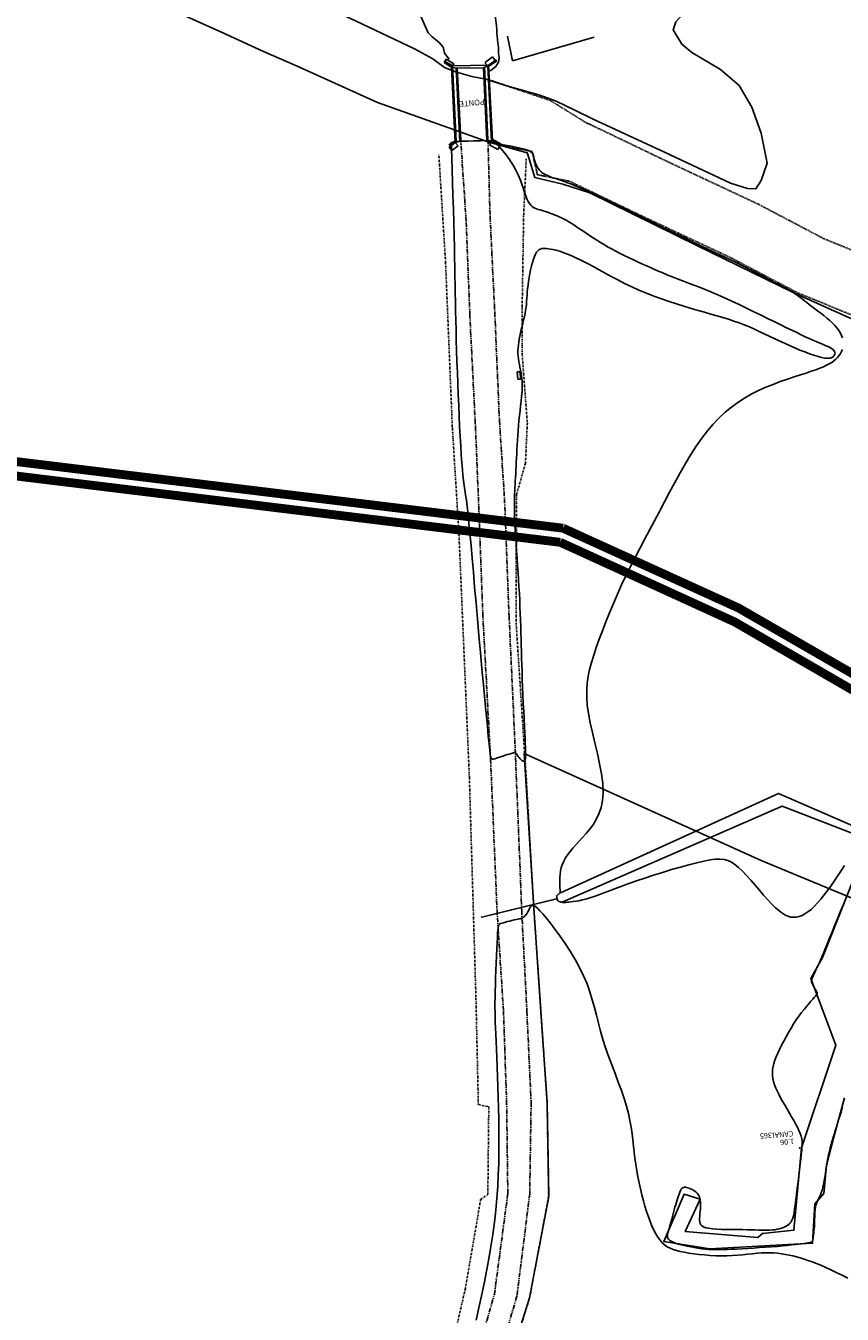
# Model space of a CAD drawing. Extents: x -5046 to 4145, y 952 to 16409.
# Drawn here: x -2492 to -2261, y 14578 to 14942 of the extents above; entities that cross this region are included whole.
import ezdxf

# ---------------------------------------------------------------- set-up
doc = ezdxf.new("R2010")
doc.units = 0
doc.header["$MEASUREMENT"] = 0
for name, pattern in [('DASHDOT', [1, 0.5, -0.25, 0, -0.25]), ('DOT2', [0.125, 0, -0.125]), ('HIDDEN', [0.375, 0.25, -0.125]), ('LIN0', [0]), ('PHANTOM', [2.5, 1.25, -0.25, 0.25, -0.25, 0.25, -0.25])]:
    doc.linetypes.add(name, pattern=pattern)
for name, color, linetype in [('A-CERCA_PROJ', 202, 'TRAÇO_XIS_5000'), ('CURVAS2', 1, 'LIN0'), ('CURVAS_DE_NIVEL', 1, 'LIN0'), ('H-TUBULAÇÃO', 240, 'CONTINUOUS'), ('PONTE', 1, 'CONTINUOUS'), ('T-AUXIL-LINHAS', 7, 'CONTINUOUS'), ('T-CERCA', 200, 'DASHDOT'), ('T-CURVAS', 20, 'CONTINUOUS'), ('T-PAV-ASFALTO', 2, 'PHANTOM'), ('T-PONTOS-CONG', 7, 'CONTINUOUS'), ('T-RIO', 150, 'HIDDEN'), ('T-TUBULACOES', 7, 'DOT2'), ('T-VALA', 7, 'CONTINUOUS')]:
    doc.layers.add(name, color=color, linetype=linetype)
doc.styles.add('ROMANS', font='romans.shx')
doc.linetypes.add('TRAÇO_XIS_5000', pattern='A,1000,-500,["X",STANDARD,S=500,R=0,X=-500,Y=-250]', length=1500)

msp = doc.modelspace()

# ---------------------------------------------------------------- linework, layer by layer
at = {"layer": 'A-CERCA_PROJ', "ltscale": 0.01, "elevation": 17.578}
msp.add_lwpolyline([(-1826.493, 14561.425), (-1831.677, 14578.781), (-1831.266, 14612.367), (-1834.621, 14649.331), (-1851.818, 14636.448), (-1940.085, 14618.007), (-2005.789, 14622.335), (-2026.923, 14616.903), (-2089.304, 14614.915), (-2145.266, 14631.154), (-2158.9, 14637.695), (-2205.393, 14651.772), (-2240.765, 14688.163), (-2284.217, 14706.156), (-2351.154, 14736.406), (-2348.445, 14692.729), (-2346.419, 14663.38), (-2344.688, 14637.751), (-2344.237, 14611.206), (-2349.621, 14582.551), (-2360.521, 14547.811)], dxfattribs=at)
at = {"layer": 'CURVAS2', "linetype": 'LIN0'}
for points, elevation in [([(-2429.077, 14957.45), (-2398.798, 14943.488), (-2382.156, 14935.545), (-2376.96, 14932.792), (-2373.723, 14930.292), (-2370.593, 14929.072), (-2365.963, 14927.775), (-2362.021, 14927.059), (-2356.472, 14925.199), (-2346.989, 14922.622), (-2342.312, 14920.895), (-2336.687, 14918.185), (-2331.659, 14915.733)], 17), ([(-2289.666, 14952.389), (-2298.811, 14950.563), (-2303.554, 14948.407), (-2308.341, 14943.197), (-2309.095, 14940.977), (-2306.574, 14936.908), (-2303.73, 14934.541), (-2295.647, 14929.78), (-2290.445, 14925.236), (-2286.783, 14919.123), (-2284.198, 14911.716), (-2282.475, 14903.276), (-2284.179, 14898.341), (-2285.646, 14896.061), (-2288.038, 14896.081), (-2292.82, 14897.643)], 17), ([(-2234.529, 14848.663), (-2263.455, 14861.474), (-2275.091, 14866.706), (-2302.338, 14879.953), (-2332.604, 14894.928), (-2340.267, 14897.375), (-2348.161, 14899.232), (-2349.791, 14904.515), (-2350.304, 14906.221), (-2361.172, 14909.237), (-2372.706, 14913.336), (-2392.656, 14920.441)], 16)]:
    msp.add_lwpolyline(points, dxfattribs=dict(at, elevation=elevation))
msp.add_polyline3d([(-2292.82, 14897.643, 17), (-2311.512, 14906.379, 17), (-2331.659, 14915.733, 17)], dxfattribs=at)
at = {"layer": 'CURVAS_DE_NIVEL', "linetype": 'LIN0', "flags": 128}
for points, elevation in [([(-2571.013, 14972.439), (-2557.686, 14971.201), (-2542.156, 14969.324), (-2523.784, 14967.22), (-2513.531, 14965.046), (-2495.049, 14960.969), (-2476.671, 14956.661), (-2469.035, 14954.712), (-2458.349, 14950.073), (-2436.544, 14940.227), (-2424.825, 14934.88), (-2415.55, 14930.757), (-2392.656, 14920.441)], 17), ([(-2361.52, 14929.251), (-2360.588, 14929.482), (-2359.143, 14930.565), (-2358.449, 14931.801), (-2358.275, 14933.136), (-2358.404, 14934.313), (-2358.371, 14935.121), (-2358.445, 14936.101), (-2358.577, 14937.162), (-2358.718, 14938.211), (-2358.821, 14939.155), (-2358.857, 14939.967), (-2358.885, 14940.883), (-2358.985, 14942.207), (-2359.236, 14944.24), (-2359.718, 14947.284), (-2360.48, 14951.509), (-2361.456, 14956.55), (-2362.46, 14961.475)], 18), ([(-2383.183, 14956.168), (-2382.495, 14953.162), (-2381.551, 14948.976), (-2380.603, 14945.155), (-2379.058, 14941.796), (-2378.259, 14940.096), (-2377.205, 14939.006), (-2375.192, 14937.394), (-2374.102, 14936.043), (-2373.691, 14934.379), (-2372.343, 14932.659)], 18)]:
    msp.add_lwpolyline(points, dxfattribs=dict(at, elevation=elevation))
at = {"layer": 'H-TUBULAÇÃO', "const_width": 2.5, "elevation": 16}
for points in [[(-1976.953, 14237.804), (-1986.957, 14348.015, 0.270539), (-2340.152, 14800.08), (-3487.125, 14939.813)], [(-1980.937, 14237.442), (-1990.941, 14347.654, 0.2701021), (-2340.956, 14796.094), (-3487.609, 14935.842)]]:
    msp.add_lwpolyline(points, format="xyb", dxfattribs=at)
at = {"layer": 'PONTE', "linetype": 'CONTINUOUS'}
for p, q in [((-2373.186, 14932.712, 16), (-2373.801, 14931.735, 16)), ((-2371.669, 14930.395, 16), (-2373.801, 14931.735, 16)), ((-2371.055, 14931.372, 16), (-2373.186, 14932.712, 16)), ((-2371.669, 14930.395, 16), (-2371.055, 14931.372, 16)), ((-2370.373, 14930.115, 16), (-2371.669, 14930.395, 16)), ((-2371.669, 14930.395, 16), (-2370.631, 14909.156, 16)), ((-2362.679, 14930.229, 16), (-2370.373, 14930.115, 16)), ((-2369.381, 14909.476, 16), (-2370.373, 14930.115, 16)), ((-2361.474, 14930.747, 16), (-2362.679, 14930.229, 16)), ((-2362.679, 14930.229, 16), (-2361.718, 14909.721, 16)), ((-2362.321, 14931.626, 16), (-2361.474, 14930.747, 16)), ((-2362.202, 14931.716, 16), (-2360.096, 14933.299, 16)), ((-2361.474, 14930.747, 16), (-2359.368, 14932.33, 16)), ((-2360.42, 14909.406, 16), (-2361.474, 14930.747, 16)), ((-2359.368, 14932.33, 16), (-2360.096, 14933.299, 16)), ((-2370.631, 14909.156, 16), (-2372.371, 14907.803, 16)), ((-2369.856, 14908.16, 16), (-2371.596, 14906.806, 16)), ((-2370.631, 14909.156, 16), (-2369.381, 14909.476, 16)), ((-2370.631, 14909.156, 16), (-2369.856, 14908.16, 16)), ((-2369.381, 14909.476, 16), (-2361.718, 14909.721, 16)), ((-2361.718, 14909.721, 16), (-2360.42, 14909.406, 16)), ((-2360.42, 14909.406, 16), (-2360.942, 14908.458, 16)), ((-2360.942, 14908.458, 16), (-2358.577, 14907.156, 16)), ((-2360.42, 14909.406, 16), (-2358.055, 14908.105, 16)), ((-2358.055, 14908.105, 16), (-2358.577, 14907.156, 16)), ((-2372.371, 14907.803, 16), (-2371.596, 14906.806, 16))]:
    msp.add_line(p, q, dxfattribs=at)
at = {"layer": 'T-AUXIL-LINHAS'}
for p, q in [((-2371.372, 14930.375, 18.998), (-2373.69, 14931.789, 17.654)), ((-2371.39, 14930.738, 18.897), (-2373.534, 14932.045, 17.654)), ((-2361.221, 14930.969, 18.91), (-2371.39, 14930.738, 18.897)), ((-2371.39, 14930.738, 18.897), (-2370.354, 14909.432, 18.913)), ((-2369.098, 14909.771, 18.788), (-2370.103, 14930.34, 18.781)), ((-2362.353, 14930.546, 18.788), (-2361.396, 14909.996, 18.785)), ((-2359.027, 14932.464, 17.915), (-2361.221, 14930.969, 18.91)), ((-2360.155, 14909.709, 18.928), (-2361.221, 14930.969, 18.91)), ((-2358.858, 14932.216, 17.915), (-2361.204, 14930.618, 18.978)), ((-2370.371, 14909.777, 18.99), (-2372.454, 14908.444, 17.891)), ((-2370.354, 14909.432, 18.913), (-2372.293, 14908.192, 17.891)), ((-2370.354, 14909.432, 18.913), (-2360.155, 14909.709, 18.928)), ((-2360.173, 14910.064, 19.01), (-2357.628, 14908.622, 17.75)), ((-2360.155, 14909.709, 18.928), (-2357.775, 14908.361, 17.75)), ((-2353.177, 14844.247, 18.094), (-2352.343, 14844.308, 18.088)), ((-2353.177, 14844.247, 18.094), (-2352.976, 14842.181, 18.059)), ((-2352.343, 14844.308, 18.088), (-2352.142, 14842.241, 18.053)), ((-2352.976, 14842.181, 18.059), (-2352.142, 14842.241, 18.053))]:
    msp.add_line(p, q, dxfattribs=at)
at = {"layer": 'T-CERCA', "linetype": 'CONTINUOUS'}
for p, q in [((-2355.853, 14939.142, 16), (-2354.428, 14932.157, 16)), ((-2354.428, 14932.157, 16), (-2331.355, 14938.931, 16))]:
    msp.add_line(p, q, dxfattribs=at)
at = {"layer": 'T-CERCA'}
for p, q in [((-2373.373, 14875.108, 17.136), (-2375.275, 14905.66, 18.041)), ((-2350.583, 14904.532, 17.502), (-2351.305, 14888.495, 18.049)), ((-2351.305, 14888.495, 18.049), (-2351.731, 14862.427, 18.075)), ((-2371.47, 14828.673, 17.005), (-2373.373, 14875.108, 17.136)), ((-2351.731, 14862.427, 18.075), (-2351.732, 14849.364, 17.877)), ((-2351.732, 14849.364, 17.877), (-2350.267, 14829.791, 17.936)), ((-2369.644, 14799.388, 17.068), (-2371.47, 14828.673, 17.005)), ((-2350.267, 14829.791, 17.936), (-2350.806, 14818.405, 17.819)), ((-2350.806, 14818.405, 17.819), (-2353.316, 14809.568, 17.808)), ((-2353.316, 14809.568, 17.808), (-2353.467, 14773.709, 18.157)), ((-2369.644, 14799.388, 17.068), (-2366.652, 14729.672, 17.38)), ((-2350.473, 14727.844, 17.829), (-2353.467, 14773.709, 18.157)), ((-2366.652, 14729.672, 17.38), (-2364.791, 14667.131, 17.014)), ((-2348.445, 14692.729, 18.071), (-2350.473, 14727.844, 17.829)), ((-2346.419, 14663.38, 18.356), (-2348.445, 14692.729, 18.071)), ((-2364.791, 14667.131, 17.014), (-2364.111, 14637.146, 17.248)), ((-2344.688, 14637.751, 18.431), (-2346.419, 14663.38, 18.356)), ((-2364.111, 14637.146, 17.248), (-2361.163, 14636.492, 17.084)), ((-2361.163, 14636.492, 17.084), (-2361.433, 14611.723, 17.083)), ((-2344.237, 14611.206, 18.517), (-2344.688, 14637.751, 18.431)), ((-2363.466, 14610.346, 17.263), (-2367.78, 14585.181, 17.1)), ((-2363.466, 14610.346, 17.263), (-2361.433, 14611.723, 17.083)), ((-2349.621, 14582.551, 18.699), (-2344.237, 14611.206, 18.517)), ((-2367.78, 14585.181, 17.1), (-2372.245, 14565.556, 17.289)), ((-2360.521, 14547.811, 18.816), (-2349.621, 14582.551, 18.699))]:
    msp.add_line(p, q, dxfattribs=at)
at = {"layer": 'T-CERCA', "linetype": 'CONTINUOUS', "elevation": 16}
msp.add_lwpolyline([(-2354.428, 14932.157), (-2355.853, 14939.142)], dxfattribs=at)
at = {"layer": 'T-CURVAS'}
msp.add_line((-2275.499, 14866.996, 17), (-2287.443, 14873.333, 16), dxfattribs=at)
for points in [[(-2359.152, 14909.106), (-2358.119, 14907.923), (-2357.172, 14906.79), (-2356.308, 14905.695), (-2355.52, 14904.627), (-2354.805, 14903.573), (-2354.157, 14902.523), (-2353.572, 14901.464), (-2353.044, 14900.385), (-2352.569, 14899.279), (-2352.139, 14898.163), (-2351.746, 14897.058), (-2351.38, 14895.987), (-2351.035, 14894.97), (-2350.701, 14894.03), (-2350.37, 14893.189), (-2350.035, 14892.468), (-2349.687, 14891.881), (-2349.324, 14891.417), (-2348.941, 14891.054), (-2348.536, 14890.773), (-2348.106, 14890.553), (-2347.648, 14890.375), (-2347.16, 14890.218), (-2346.637, 14890.061), (-2346.079, 14889.89), (-2345.493, 14889.701), (-2344.887, 14889.499), (-2344.269, 14889.285), (-2343.648, 14889.062), (-2343.031, 14888.833), (-2342.428, 14888.6), (-2341.847, 14888.365), (-2341.292, 14888.13), (-2340.753, 14887.888), (-2340.219, 14887.63), (-2339.676, 14887.349), (-2339.11, 14887.036), (-2338.508, 14886.683), (-2337.858, 14886.282), (-2337.146, 14885.825), (-2336.363, 14885.306), (-2335.514, 14884.733), (-2334.609, 14884.118), (-2333.655, 14883.472), (-2332.663, 14882.807), (-2331.64, 14882.132), (-2330.597, 14881.46), (-2329.542, 14880.802), (-2328.481, 14880.166), (-2327.411, 14879.55), (-2326.324, 14878.949), (-2325.215, 14878.358), (-2324.077, 14877.772), (-2322.903, 14877.186), (-2321.686, 14876.595), (-2320.42, 14875.993), (-2319.102, 14875.378), (-2317.736, 14874.753), (-2316.333, 14874.122), (-2314.9, 14873.491), (-2313.447, 14872.864), (-2311.982, 14872.247), (-2310.515, 14871.644), (-2309.053, 14871.06), (-2307.602, 14870.497), (-2306.149, 14869.944), (-2304.676, 14869.388), (-2303.168, 14868.814), (-2301.607, 14868.208), (-2299.975, 14867.558), (-2298.257, 14866.848), (-2296.436, 14866.065), (-2294.502, 14865.201), (-2292.48, 14864.27), (-2290.402, 14863.292), (-2288.302, 14862.286), (-2286.211, 14861.271), (-2284.163, 14860.269), (-2282.189, 14859.298), (-2280.323, 14858.377), (-2278.59, 14857.524), (-2276.987, 14856.739), (-2275.507, 14856.017), (-2274.138, 14855.357), (-2272.873, 14854.754), (-2271.702, 14854.206), (-2270.616, 14853.709), (-2269.606, 14853.26), (-2268.664, 14852.855), (-2267.791, 14852.489), (-2266.99, 14852.157), (-2266.264, 14851.853), (-2265.616, 14851.57), (-2265.048, 14851.305), (-2264.563, 14851.05), (-2264.163, 14850.801), (-2263.851, 14850.552), (-2263.62, 14850.304), (-2263.464, 14850.058), (-2263.376, 14849.815), (-2263.35, 14849.575), (-2263.379, 14849.339), (-2263.455, 14849.109), (-2263.573, 14848.885), (-2263.729, 14848.67), (-2263.935, 14848.475), (-2264.208, 14848.31), (-2264.563, 14848.187), (-2265.015, 14848.119), (-2265.582, 14848.116), (-2266.278, 14848.191), (-2267.12, 14848.355), (-2268.117, 14848.617), (-2269.251, 14848.968), (-2270.5, 14849.399), (-2271.839, 14849.898), (-2273.245, 14850.453), (-2274.695, 14851.055), (-2276.164, 14851.691), (-2277.63, 14852.351), (-2279.073, 14853.025), (-2280.495, 14853.706), (-2281.903, 14854.386), (-2283.303, 14855.061), (-2284.701, 14855.722), (-2286.105, 14856.365), (-2287.521, 14856.982), (-2288.955, 14857.568), (-2290.414, 14858.118), (-2291.906, 14858.639), (-2293.439, 14859.139), (-2295.023, 14859.629), (-2296.664, 14860.117), (-2298.371, 14860.612), (-2300.152, 14861.123), (-2302.017, 14861.659), (-2303.968, 14862.228), (-2305.992, 14862.835), (-2308.073, 14863.48), (-2310.193, 14864.167), (-2312.335, 14864.898), (-2314.482, 14865.675), (-2316.615, 14866.501), (-2318.719, 14867.379), (-2320.777, 14868.307), (-2322.776, 14869.269), (-2324.704, 14870.247), (-2326.551, 14871.221), (-2328.305, 14872.172), (-2329.953, 14873.082), (-2331.486, 14873.93), (-2332.891, 14874.699), (-2334.16, 14875.373), (-2335.306, 14875.957), (-2336.343, 14876.461), (-2337.287, 14876.895), (-2338.151, 14877.269), (-2338.953, 14877.592), (-2339.707, 14877.873), (-2340.427, 14878.123), (-2341.128, 14878.35), (-2341.807, 14878.552), (-2342.465, 14878.73), (-2343.096, 14878.881), (-2343.7, 14879.003), (-2344.273, 14879.095), (-2344.812, 14879.156), (-2345.316, 14879.182), (-2345.782, 14879.172), (-2346.213, 14879.112), (-2346.613, 14878.989), (-2346.986, 14878.789), (-2347.334, 14878.497), (-2347.663, 14878.099), (-2347.974, 14877.582), (-2348.273, 14876.93), (-2348.561, 14876.138), (-2348.837, 14875.226), (-2349.097, 14874.22), (-2349.34, 14873.148), (-2349.562, 14872.038), (-2349.759, 14870.916), (-2349.93, 14869.81), (-2350.071, 14868.748), (-2350.182, 14867.75), (-2350.268, 14866.809), (-2350.339, 14865.915), (-2350.403, 14865.053), (-2350.469, 14864.213), (-2350.545, 14863.38), (-2350.641, 14862.543), (-2350.765, 14861.689), (-2350.922, 14860.809), (-2351.107, 14859.907), (-2351.314, 14858.989), (-2351.533, 14858.063), (-2351.757, 14857.134), (-2351.979, 14856.211), (-2352.19, 14855.3), (-2352.383, 14854.408), (-2352.55, 14853.54), (-2352.688, 14852.694), (-2352.796, 14851.869), (-2352.871, 14851.06), (-2352.91, 14850.264), (-2352.912, 14849.48), (-2352.875, 14848.702), (-2352.795, 14847.93), (-2352.674, 14847.157), (-2352.522, 14846.375), (-2352.353, 14845.575), (-2352.179, 14844.744), (-2352.015, 14843.874), (-2351.874, 14842.954), (-2351.769, 14841.973), (-2351.714, 14840.921), (-2351.718, 14839.791), (-2351.774, 14838.591), (-2351.872, 14837.33), (-2352.002, 14836.02), (-2352.153, 14834.67), (-2352.315, 14833.292), (-2352.477, 14831.895), (-2352.629, 14830.49), (-2352.763, 14829.087), (-2352.878, 14827.693), (-2352.978, 14826.313), (-2353.064, 14824.955), (-2353.14, 14823.623), (-2353.208, 14822.325), (-2353.27, 14821.065), (-2353.33, 14819.851), (-2353.388, 14818.687), (-2353.446, 14817.569), (-2353.503, 14816.493), (-2353.559, 14815.454), (-2353.614, 14814.447), (-2353.669, 14813.468), (-2353.722, 14812.512), (-2353.773, 14811.573), (-2353.823, 14810.645), (-2353.868, 14809.708), (-2353.905, 14808.741), (-2353.931, 14807.722), (-2353.942, 14806.629), (-2353.936, 14805.441), (-2353.908, 14804.136), (-2353.857, 14802.692), (-2353.779, 14801.095), (-2353.678, 14799.362), (-2353.559, 14797.518), (-2353.428, 14795.588), (-2353.288, 14793.596), (-2353.145, 14791.567), (-2353.003, 14789.525), (-2352.867, 14787.496), (-2352.742, 14785.5), (-2352.628, 14783.539), (-2352.523, 14781.61), (-2352.429, 14779.713), (-2352.343, 14777.843), (-2352.266, 14776.001), (-2352.197, 14774.183), (-2352.135, 14772.387), (-2352.081, 14770.609), (-2352.03, 14768.835), (-2351.982, 14767.047), (-2351.934, 14765.23), (-2351.883, 14763.366), (-2351.826, 14761.44), (-2351.761, 14759.434), (-2351.687, 14757.332), (-2351.6, 14755.128), (-2351.504, 14752.859), (-2351.402, 14750.576), (-2351.298, 14748.325), (-2351.195, 14746.157), (-2351.096, 14744.119), (-2351.004, 14742.26), (-2350.924, 14740.629), (-2350.858, 14739.262), (-2350.807, 14738.141), (-2350.771, 14737.238), (-2350.75, 14736.521), (-2350.745, 14735.961), (-2350.755, 14735.529), (-2350.782, 14735.193), (-2350.824, 14734.926), (-2350.883, 14734.701), (-2350.959, 14734.516), (-2351.052, 14734.374), (-2351.161, 14734.277), (-2351.289, 14734.228), (-2351.433, 14734.23), (-2351.596, 14734.285), (-2351.777, 14734.395), (-2351.975, 14734.561), (-2352.184, 14734.772), (-2352.4, 14735.015), (-2352.614, 14735.277), (-2352.821, 14735.545), (-2353.015, 14735.805), (-2353.188, 14736.045), (-2353.335, 14736.252), (-2353.453, 14736.415), (-2353.556, 14736.533), (-2353.661, 14736.608), (-2353.787, 14736.642), (-2353.951, 14736.635), (-2354.171, 14736.59), (-2354.464, 14736.509), (-2354.848, 14736.393), (-2355.334, 14736.244), (-2355.902, 14736.07), (-2356.524, 14735.877), (-2357.173, 14735.675), (-2357.822, 14735.47), (-2358.444, 14735.27), (-2359.01, 14735.083), (-2359.495, 14734.916), (-2359.878, 14734.789), (-2360.173, 14734.769), (-2360.401, 14734.934), (-2360.584, 14735.362), (-2360.744, 14736.131), (-2360.902, 14737.321), (-2361.079, 14739.01), (-2361.297, 14741.275), (-2361.572, 14744.167), (-2361.899, 14747.614), (-2362.267, 14751.519), (-2362.667, 14755.783), (-2363.088, 14760.306), (-2363.519, 14764.99), (-2363.951, 14769.736), (-2364.372, 14774.445), (-2364.775, 14779.028), (-2365.158, 14783.437), (-2365.521, 14787.632), (-2365.863, 14791.577), (-2366.186, 14795.231), (-2366.489, 14798.558), (-2366.772, 14801.518), (-2367.036, 14804.074), (-2367.281, 14806.208), (-2367.508, 14807.993), (-2367.72, 14809.523), (-2367.919, 14810.892), (-2368.107, 14812.195), (-2368.285, 14813.525), (-2368.456, 14814.977), (-2368.622, 14816.644), (-2368.785, 14818.6), (-2368.944, 14820.829), (-2369.1, 14823.295), (-2369.251, 14825.96), (-2369.397, 14828.789), (-2369.538, 14831.744), (-2369.673, 14834.789), (-2369.803, 14837.886), (-2369.926, 14841.002), (-2370.042, 14844.114), (-2370.151, 14847.201), (-2370.251, 14850.241), (-2370.343, 14853.214), (-2370.425, 14856.1), (-2370.498, 14858.877), (-2370.56, 14861.526), (-2370.612, 14864.038), (-2370.656, 14866.465), (-2370.697, 14868.87), (-2370.738, 14871.318), (-2370.783, 14873.873), (-2370.836, 14876.599), (-2370.899, 14879.561), (-2370.978, 14882.823), (-2371.074, 14886.413), (-2371.181, 14890.22), (-2371.294, 14894.095), (-2371.406, 14897.892), (-2371.509, 14901.462), (-2371.597, 14904.659), (-2371.664, 14907.334), (-2371.703, 14909.339)], [(-2287.443, 14873.333), (-2291.663, 14875.344), (-2295.667, 14877.26), (-2299.451, 14879.077), (-2303.009, 14880.792), (-2306.337, 14882.401), (-2309.429, 14883.901), (-2312.281, 14885.289), (-2314.887, 14886.56), (-2317.248, 14887.714), (-2319.382, 14888.758), (-2321.313, 14889.704), (-2323.065, 14890.561), (-2324.661, 14891.34), (-2326.125, 14892.05), (-2327.481, 14892.703), (-2328.752, 14893.309), (-2329.959, 14893.876), (-2331.106, 14894.407), (-2332.194, 14894.903), (-2333.223, 14895.365), (-2334.195, 14895.793), (-2335.111, 14896.19), (-2335.971, 14896.556), (-2336.777, 14896.891), (-2337.53, 14897.198), (-2338.239, 14897.479), (-2338.911, 14897.739), (-2339.556, 14897.98), (-2340.183, 14898.207), (-2340.8, 14898.424), (-2341.417, 14898.634), (-2342.042, 14898.841), (-2342.68, 14899.049), (-2343.325, 14899.265), (-2343.966, 14899.497), (-2344.592, 14899.752), (-2345.191, 14900.039), (-2345.754, 14900.364), (-2346.269, 14900.735), (-2346.727, 14901.161), (-2347.118, 14901.644), (-2347.448, 14902.172), (-2347.723, 14902.731), (-2347.952, 14903.303), (-2348.141, 14903.872), (-2348.297, 14904.424), (-2348.429, 14904.941), (-2348.543, 14905.408), (-2348.663, 14905.816), (-2348.873, 14906.178), (-2349.275, 14906.515), (-2349.969, 14906.848), (-2351.057, 14907.199), (-2352.64, 14907.586), (-2354.818, 14908.033), (-2357.692, 14908.558)], [(-2275.499, 14866.996), (-2274.703, 14866.456), (-2273.97, 14865.931), (-2273.281, 14865.415), (-2272.617, 14864.901), (-2271.961, 14864.382), (-2271.295, 14863.852), (-2270.6, 14863.303), (-2269.858, 14862.73), (-2269.058, 14862.126), (-2268.214, 14861.496), (-2267.344, 14860.842), (-2266.469, 14860.168), (-2265.609, 14859.48), (-2264.784, 14858.78), (-2264.013, 14858.073), (-2263.318, 14857.363), (-2262.713, 14856.655), (-2262.202, 14855.949), (-2261.781, 14855.248), (-2261.449, 14854.553), (-2261.205, 14853.867)], [(-2261.223, 14850.625), (-2261.459, 14850.027), (-2261.765, 14849.451), (-2262.138, 14848.897), (-2262.575, 14848.369), (-2263.074, 14847.868), (-2263.631, 14847.396), (-2264.246, 14846.953), (-2264.932, 14846.531), (-2265.706, 14846.122), (-2266.583, 14845.716), (-2267.581, 14845.304), (-2268.715, 14844.877), (-2270.002, 14844.425), (-2271.458, 14843.94), (-2273.091, 14843.412), (-2274.877, 14842.835), (-2276.782, 14842.202), (-2278.775, 14841.507), (-2280.823, 14840.742), (-2282.893, 14839.902), (-2284.953, 14838.979), (-2286.969, 14837.969), (-2288.917, 14836.862), (-2290.795, 14835.649), (-2292.61, 14834.319), (-2294.368, 14832.861), (-2296.077, 14831.264), (-2297.742, 14829.518), (-2299.369, 14827.611), (-2300.966, 14825.533), (-2302.537, 14823.278), (-2304.085, 14820.871), (-2305.61, 14818.339), (-2307.115, 14815.712), (-2308.6, 14813.019), (-2310.066, 14810.289), (-2311.516, 14807.551), (-2312.948, 14804.834), (-2314.366, 14802.161), (-2315.765, 14799.528), (-2317.143, 14796.926), (-2318.498, 14794.345), (-2319.826, 14791.775), (-2321.124, 14789.207), (-2322.391, 14786.63), (-2323.621, 14784.035), (-2324.813, 14781.417), (-2325.959, 14778.794), (-2327.054, 14776.186), (-2328.089, 14773.616), (-2329.057, 14771.106), (-2329.952, 14768.678), (-2330.767, 14766.353), (-2331.495, 14764.154), (-2332.127, 14762.091), (-2332.654, 14760.126), (-2333.065, 14758.212), (-2333.349, 14756.3), (-2333.494, 14754.34), (-2333.491, 14752.286), (-2333.328, 14750.088), (-2332.994, 14747.698), (-2332.49, 14745.085), (-2331.864, 14742.295), (-2331.174, 14739.391), (-2330.481, 14736.438), (-2329.842, 14733.498), (-2329.317, 14730.636), (-2328.966, 14727.914), (-2328.847, 14725.397), (-2329.003, 14723.134), (-2329.409, 14721.112), (-2330.02, 14719.308), (-2330.795, 14717.694), (-2331.692, 14716.245), (-2332.666, 14714.935), (-2333.676, 14713.739), (-2334.679, 14712.63), (-2335.638, 14711.585), (-2336.54, 14710.591), (-2337.378, 14709.636), (-2338.145, 14708.711), (-2338.834, 14707.803), (-2339.437, 14706.901), (-2339.948, 14705.996), (-2340.359, 14705.076), (-2340.667, 14704.134), (-2340.883, 14703.186), (-2341.021, 14702.25), (-2341.095, 14701.347), (-2341.12, 14700.495), (-2341.11, 14699.715), (-2341.081, 14699.025), (-2341.045, 14698.446), (-2341.015, 14697.989), (-2340.995, 14697.645), (-2340.985, 14697.393), (-2340.987, 14697.218), (-2341.001, 14697.099), (-2341.028, 14697.02), (-2341.07, 14696.963), (-2341.127, 14696.909), (-2341.2, 14696.843), (-2341.284, 14696.767), (-2341.377, 14696.684), (-2341.474, 14696.597), (-2341.572, 14696.51), (-2341.665, 14696.428), (-2341.75, 14696.353), (-2341.822, 14696.29), (-2341.88, 14696.24), (-2341.923, 14696.202), (-2341.953, 14696.171), (-2341.972, 14696.143), (-2341.981, 14696.113), (-2341.982, 14696.078), (-2341.978, 14696.033), (-2341.968, 14695.975), (-2341.956, 14695.899), (-2341.941, 14695.81), (-2341.924, 14695.709), (-2341.905, 14695.601), (-2341.885, 14695.489), (-2341.864, 14695.376), (-2341.842, 14695.267), (-2341.821, 14695.164), (-2341.799, 14695.07), (-2341.775, 14694.985), (-2341.745, 14694.909), (-2341.708, 14694.839), (-2341.661, 14694.776), (-2341.6, 14694.719), (-2341.524, 14694.666), (-2341.429, 14694.616), (-2341.314, 14694.569), (-2341.184, 14694.525), (-2341.044, 14694.483), (-2340.899, 14694.445), (-2340.756, 14694.411), (-2340.619, 14694.379), (-2340.495, 14694.352), (-2340.389, 14694.328), (-2340.303, 14694.309), (-2340.225, 14694.294), (-2340.139, 14694.285), (-2340.028, 14694.282), (-2339.877, 14694.286), (-2339.67, 14694.297), (-2339.391, 14694.316), (-2339.024, 14694.343), (-2338.555, 14694.381), (-2337.986, 14694.437), (-2337.317, 14694.517), (-2336.551, 14694.631), (-2335.69, 14694.785), (-2334.738, 14694.989), (-2333.696, 14695.249), (-2332.567, 14695.574), (-2331.35, 14695.97), (-2330.037, 14696.434), (-2328.613, 14696.96), (-2327.066, 14697.545), (-2325.383, 14698.183), (-2323.552, 14698.869), (-2321.56, 14699.599), (-2319.394, 14700.367), (-2317.054, 14701.167), (-2314.586, 14701.98), (-2312.049, 14702.786), (-2309.501, 14703.564), (-2307.002, 14704.293), (-2304.609, 14704.954), (-2302.381, 14705.526), (-2300.377, 14705.987), (-2298.639, 14706.32), (-2297.138, 14706.513), (-2295.828, 14706.555), (-2294.666, 14706.438), (-2293.604, 14706.151), (-2292.599, 14705.684), (-2291.605, 14705.028), (-2290.575, 14704.173), (-2289.477, 14703.118), (-2288.319, 14701.902), (-2287.12, 14700.572), (-2285.901, 14699.176), (-2284.681, 14697.761), (-2283.48, 14696.376), (-2282.318, 14695.067), (-2281.215, 14693.884), (-2280.184, 14692.863), (-2279.221, 14692.01), (-2278.314, 14691.319), (-2277.453, 14690.786), (-2276.625, 14690.405), (-2275.821, 14690.171), (-2275.028, 14690.08), (-2274.237, 14690.126), (-2273.437, 14690.306), (-2272.624, 14690.617), (-2271.795, 14691.06), (-2270.948, 14691.634), (-2270.08, 14692.338), (-2269.188, 14693.172), (-2268.269, 14694.135), (-2267.32, 14695.227), (-2266.342, 14696.441), (-2265.347, 14697.754), (-2264.349, 14699.136), (-2263.364, 14700.557), (-2262.407, 14701.987), (-2261.493, 14703.396), (-2260.638, 14704.756)], [(-2259.661, 14588.034), (-2261.326, 14588.88), (-2262.941, 14589.693), (-2264.482, 14590.446), (-2265.929, 14591.117), (-2267.288, 14591.711), (-2268.57, 14592.234), (-2269.786, 14592.694), (-2270.946, 14593.101), (-2272.061, 14593.461), (-2273.143, 14593.784), (-2274.202, 14594.077), (-2275.249, 14594.346), (-2276.291, 14594.59), (-2277.337, 14594.803), (-2278.392, 14594.981), (-2279.466, 14595.121), (-2280.564, 14595.217), (-2281.694, 14595.266), (-2282.864, 14595.263), (-2284.079, 14595.207), (-2285.341, 14595.108), (-2286.649, 14594.981), (-2288.003, 14594.839), (-2289.402, 14594.697), (-2290.846, 14594.567), (-2292.335, 14594.464), (-2293.868, 14594.402), (-2295.442, 14594.391), (-2297.038, 14594.429), (-2298.636, 14594.511), (-2300.214, 14594.63), (-2301.751, 14594.783), (-2303.226, 14594.964), (-2304.618, 14595.166), (-2305.906, 14595.385), (-2307.073, 14595.619), (-2308.128, 14595.879), (-2309.081, 14596.179), (-2309.946, 14596.533), (-2310.736, 14596.957), (-2311.461, 14597.463), (-2312.135, 14598.068), (-2312.771, 14598.785), (-2313.378, 14599.625), (-2313.96, 14600.584), (-2314.519, 14601.653), (-2315.056, 14602.827), (-2315.572, 14604.096), (-2316.069, 14605.454), (-2316.549, 14606.892), (-2317.013, 14608.404), (-2317.461, 14609.98), (-2317.891, 14611.61), (-2318.299, 14613.285), (-2318.681, 14614.994), (-2319.034, 14616.726), (-2319.355, 14618.471), (-2319.638, 14620.218), (-2319.882, 14621.956), (-2320.086, 14623.681), (-2320.269, 14625.404), (-2320.454, 14627.143), (-2320.665, 14628.916), (-2320.925, 14630.738), (-2321.256, 14632.628), (-2321.682, 14634.603), (-2322.226, 14636.681), (-2322.902, 14638.871), (-2323.687, 14641.157), (-2324.549, 14643.516), (-2325.457, 14645.925), (-2326.379, 14648.36), (-2327.283, 14650.798), (-2328.137, 14653.215), (-2328.909, 14655.59), (-2329.579, 14657.903), (-2330.175, 14660.166), (-2330.734, 14662.392), (-2331.297, 14664.599), (-2331.901, 14666.8), (-2332.585, 14669.011), (-2333.389, 14671.248), (-2334.35, 14673.527), (-2335.494, 14675.852), (-2336.785, 14678.189), (-2338.176, 14680.491), (-2339.617, 14682.714), (-2341.06, 14684.813), (-2342.457, 14686.742), (-2343.757, 14688.455), (-2344.913, 14689.908), (-2345.888, 14691.067), (-2346.691, 14691.953), (-2347.341, 14692.598), (-2347.861, 14693.034), (-2348.271, 14693.293), (-2348.591, 14693.408), (-2348.842, 14693.412), (-2349.046, 14693.336), (-2349.219, 14693.209), (-2349.371, 14693.042), (-2349.507, 14692.842), (-2349.632, 14692.615), (-2349.752, 14692.369), (-2349.872, 14692.111), (-2349.999, 14691.847), (-2350.136, 14691.584), (-2350.289, 14691.329), (-2350.454, 14691.085), (-2350.626, 14690.855), (-2350.8, 14690.642), (-2350.97, 14690.449), (-2351.133, 14690.278), (-2351.283, 14690.132), (-2351.414, 14690.015), (-2351.526, 14689.928), (-2351.63, 14689.865), (-2351.742, 14689.817), (-2351.877, 14689.779), (-2352.052, 14689.742), (-2352.281, 14689.698), (-2352.581, 14689.641), (-2352.966, 14689.563), (-2353.446, 14689.459), (-2354.001, 14689.332), (-2354.605, 14689.188), (-2355.234, 14689.033), (-2355.86, 14688.874), (-2356.459, 14688.716), (-2357.004, 14688.565), (-2357.469, 14688.428), (-2357.836, 14688.302), (-2358.112, 14688.152), (-2358.314, 14687.937), (-2358.456, 14687.612), (-2358.553, 14687.136), (-2358.62, 14686.465), (-2358.674, 14685.557), (-2358.728, 14684.37), (-2358.796, 14682.878), (-2358.875, 14681.132), (-2358.962, 14679.198), (-2359.051, 14677.145), (-2359.139, 14675.04), (-2359.221, 14672.951), (-2359.293, 14670.946), (-2359.35, 14669.092), (-2359.389, 14667.436), (-2359.41, 14665.94), (-2359.413, 14664.546), (-2359.4, 14663.194), (-2359.371, 14661.826), (-2359.326, 14660.383), (-2359.267, 14658.806), (-2359.195, 14657.036), (-2359.111, 14655.029), (-2359.016, 14652.797), (-2358.916, 14650.367), (-2358.812, 14647.767), (-2358.708, 14645.022), (-2358.607, 14642.159), (-2358.512, 14639.206), (-2358.427, 14636.189), (-2358.355, 14633.13), (-2358.304, 14630.033), (-2358.281, 14626.9), (-2358.295, 14623.728), (-2358.354, 14620.517), (-2358.467, 14617.269), (-2358.641, 14613.981), (-2358.884, 14610.654), (-2359.202, 14607.289), (-2359.594, 14603.89), (-2360.052, 14600.463), (-2360.573, 14597.014), (-2361.151, 14593.549), (-2361.781, 14590.073), (-2362.458, 14586.592), (-2363.177, 14583.113), (-2363.932, 14579.644), (-2364.715, 14576.216)], [(-2260.841, 14693.926), (-2261.744, 14691.775), (-2262.62, 14689.664), (-2263.455, 14687.636), (-2264.233, 14685.732), (-2264.94, 14683.992), (-2265.561, 14682.457), (-2266.08, 14681.17), (-2266.489, 14680.155), (-2266.803, 14679.381), (-2267.039, 14678.8), (-2267.22, 14678.367), (-2267.364, 14678.033), (-2267.49, 14677.751), (-2267.62, 14677.475), (-2267.773, 14677.158), (-2267.964, 14676.764), (-2268.186, 14676.302), (-2268.43, 14675.792), (-2268.683, 14675.255), (-2268.937, 14674.711), (-2269.178, 14674.181), (-2269.398, 14673.685), (-2269.584, 14673.244), (-2269.728, 14672.872), (-2269.831, 14672.561), (-2269.894, 14672.298), (-2269.919, 14672.069), (-2269.909, 14671.86), (-2269.866, 14671.657), (-2269.792, 14671.447), (-2269.688, 14671.216), (-2269.559, 14670.954), (-2269.41, 14670.667), (-2269.247, 14670.367), (-2269.078, 14670.063), (-2268.91, 14669.766), (-2268.75, 14669.486), (-2268.603, 14669.233), (-2268.478, 14669.018), (-2268.381, 14668.846), (-2268.321, 14668.703), (-2268.306, 14668.57), (-2268.344, 14668.428), (-2268.443, 14668.257), (-2268.613, 14668.038), (-2268.861, 14667.753), (-2269.196, 14667.381), (-2269.624, 14666.908), (-2270.134, 14666.334), (-2270.715, 14665.665), (-2271.355, 14664.906), (-2272.041, 14664.062), (-2272.762, 14663.137), (-2273.504, 14662.137), (-2274.256, 14661.067), (-2275.006, 14659.933), (-2275.746, 14658.752), (-2276.466, 14657.541), (-2277.16, 14656.318), (-2277.818, 14655.101), (-2278.434, 14653.908), (-2278.998, 14652.756), (-2279.503, 14651.663), (-2279.941, 14650.643), (-2280.309, 14649.686), (-2280.604, 14648.78), (-2280.823, 14647.911), (-2280.962, 14647.066), (-2281.02, 14646.232), (-2280.993, 14645.396), (-2280.878, 14644.544), (-2280.675, 14643.665), (-2280.389, 14642.76), (-2280.03, 14641.828), (-2279.607, 14640.874), (-2279.127, 14639.897), (-2278.599, 14638.9), (-2278.033, 14637.884), (-2277.437, 14636.852), (-2276.82, 14635.807), (-2276.196, 14634.757), (-2275.58, 14633.714), (-2274.988, 14632.689), (-2274.434, 14631.693), (-2273.933, 14630.736), (-2273.499, 14629.83), (-2273.149, 14628.985), (-2272.893, 14628.204), (-2272.725, 14627.461), (-2272.634, 14626.719), (-2272.612, 14625.944), (-2272.648, 14625.101), (-2272.733, 14624.153), (-2272.856, 14623.066), (-2273.007, 14621.806), (-2273.178, 14620.35), (-2273.364, 14618.739), (-2273.56, 14617.025), (-2273.762, 14615.262), (-2273.966, 14613.505), (-2274.169, 14611.806), (-2274.365, 14610.219), (-2274.551, 14608.797), (-2274.725, 14607.582), (-2274.895, 14606.563), (-2275.071, 14605.716), (-2275.263, 14605.017), (-2275.481, 14604.444), (-2275.736, 14603.973), (-2276.038, 14603.579), (-2276.397, 14603.24), (-2276.82, 14602.936), (-2277.302, 14602.664), (-2277.836, 14602.423), (-2278.415, 14602.214), (-2279.031, 14602.037), (-2279.675, 14601.893), (-2280.341, 14601.781), (-2281.022, 14601.703), (-2281.712, 14601.656), (-2282.426, 14601.637), (-2283.18, 14601.64), (-2283.991, 14601.659), (-2284.875, 14601.687), (-2285.85, 14601.721), (-2286.933, 14601.753), (-2288.139, 14601.778), (-2289.476, 14601.792), (-2290.909, 14601.801), (-2292.391, 14601.813), (-2293.879, 14601.834), (-2295.325, 14601.872), (-2296.686, 14601.935), (-2297.915, 14602.03), (-2298.967, 14602.165), (-2299.808, 14602.346), (-2300.452, 14602.576), (-2300.923, 14602.854), (-2301.247, 14603.184), (-2301.449, 14603.565), (-2301.554, 14603.999), (-2301.587, 14604.486), (-2301.573, 14605.029), (-2301.534, 14605.625), (-2301.482, 14606.262), (-2301.425, 14606.925), (-2301.373, 14607.598), (-2301.334, 14608.267), (-2301.316, 14608.916), (-2301.33, 14609.53), (-2301.383, 14610.094), (-2301.482, 14610.596), (-2301.625, 14611.04), (-2301.808, 14611.431), (-2302.027, 14611.775), (-2302.278, 14612.08), (-2302.557, 14612.35), (-2302.86, 14612.593), (-2303.182, 14612.815), (-2303.519, 14613.02), (-2303.867, 14613.208), (-2304.218, 14613.373), (-2304.567, 14613.514), (-2304.909, 14613.627), (-2305.237, 14613.708), (-2305.547, 14613.755), (-2305.831, 14613.764), (-2306.086, 14613.73), (-2306.319, 14613.641), (-2306.535, 14613.481), (-2306.744, 14613.235), (-2306.952, 14612.891), (-2307.166, 14612.431), (-2307.396, 14611.843), (-2307.647, 14611.112), (-2307.926, 14610.231), (-2308.225, 14609.23), (-2308.538, 14608.148), (-2308.855, 14607.023), (-2309.169, 14605.893), (-2309.47, 14604.796), (-2309.751, 14603.772), (-2310.002, 14602.858), (-2310.218, 14602.083), (-2310.395, 14601.44), (-2310.531, 14600.91), (-2310.625, 14600.476), (-2310.676, 14600.12), (-2310.681, 14599.825), (-2310.64, 14599.573), (-2310.55, 14599.347), (-2310.409, 14599.131), (-2310.212, 14598.922), (-2309.953, 14598.717), (-2309.626, 14598.516), (-2309.225, 14598.316), (-2308.743, 14598.117), (-2308.175, 14597.916), (-2307.514, 14597.712), (-2306.758, 14597.504), (-2305.92, 14597.296), (-2305.014, 14597.093), (-2304.056, 14596.899), (-2303.063, 14596.718), (-2302.049, 14596.555), (-2301.03, 14596.414), (-2300.022, 14596.3), (-2299.035, 14596.217), (-2298.054, 14596.162), (-2297.058, 14596.135), (-2296.028, 14596.131), (-2294.941, 14596.15), (-2293.779, 14596.188), (-2292.52, 14596.243), (-2291.144, 14596.313), (-2289.64, 14596.396), (-2288.033, 14596.49), (-2286.358, 14596.593), (-2284.651, 14596.704), (-2282.946, 14596.822), (-2281.278, 14596.945), (-2279.683, 14597.071), (-2278.195, 14597.2), (-2276.842, 14597.329), (-2275.626, 14597.457), (-2274.544, 14597.581), (-2273.588, 14597.699), (-2272.756, 14597.81), (-2272.041, 14597.911), (-2271.44, 14598), (-2270.947, 14598.074), (-2270.556, 14598.135), (-2270.254, 14598.191), (-2270.029, 14598.254), (-2269.865, 14598.335), (-2269.75, 14598.445), (-2269.669, 14598.596), (-2269.61, 14598.799), (-2269.557, 14599.066), (-2269.5, 14599.405), (-2269.439, 14599.812), (-2269.376, 14600.281), (-2269.313, 14600.805), (-2269.253, 14601.378), (-2269.198, 14601.993), (-2269.151, 14602.644), (-2269.113, 14603.324), (-2269.086, 14604.026), (-2269.065, 14604.741), (-2269.043, 14605.456), (-2269.015, 14606.164), (-2268.972, 14606.852), (-2268.91, 14607.511), (-2268.821, 14608.13), (-2268.699, 14608.698), (-2268.54, 14609.211), (-2268.349, 14609.686), (-2268.134, 14610.143), (-2267.902, 14610.605), (-2267.66, 14611.093), (-2267.417, 14611.628), (-2267.178, 14612.234), (-2266.953, 14612.931), (-2266.747, 14613.734), (-2266.556, 14614.631), (-2266.377, 14615.603), (-2266.206, 14616.631), (-2266.039, 14617.696), (-2265.87, 14618.779), (-2265.696, 14619.86), (-2265.513, 14620.921), (-2265.317, 14621.948), (-2265.106, 14622.946), (-2264.88, 14623.927), (-2264.638, 14624.899), (-2264.379, 14625.875), (-2264.103, 14626.865), (-2263.809, 14627.879), (-2263.497, 14628.928), (-2263.166, 14630.018), (-2262.822, 14631.135), (-2262.474, 14632.26), (-2262.127, 14633.375), (-2261.79, 14634.459), (-2261.468, 14635.496), (-2261.171, 14636.465)]]:
    msp.add_lwpolyline(points, dxfattribs=at)
at = {"layer": 'T-PAV-ASFALTO'}
for points, elevation in [([(-2449.24, 14362.971), (-2449.24, 14362.971), (-2449.24, 14362.971), (-2443.976, 14391.65), (-2438.599, 14419.133), (-2434.871, 14435.654), (-2430.521, 14448.698), (-2418.778, 14472.184), (-2395.109, 14504.322), (-2378.597, 14530.586), (-2368.618, 14551.993), (-2359.565, 14583.571), (-2355.789, 14611.996), (-2356.111, 14637.298), (-2357.013, 14663.761), (-2358.78, 14691.075), (-2360.647, 14734.607), (-2362.827, 14775.15), (-2364.053, 14807.646), (-2364.973, 14829.617), (-2366.506, 14860.257), (-2367.548, 14886.909), (-2369.098, 14909.771)], 20.783), ([(-2361.396, 14909.996), (-2360.808, 14888.343), (-2359.465, 14861.074), (-2358.151, 14830.442), (-2356.726, 14808.514), (-2355.419, 14775.2), (-2353.585, 14735.141), (-2351.854, 14691.987), (-2350.384, 14663.39), (-2349.196, 14637.718), (-2349.592, 14611.917), (-2353.214, 14582.952), (-2363.117, 14549.433), (-2372.932, 14527.343), (-2388.517, 14501.946), (-2412.677, 14468.521), (-2424.096, 14445.337), (-2428.031, 14433.586), (-2431.71, 14417.661), (-2437.164, 14390.347), (-2442.027, 14361.519), (-2442.027, 14361.519)], 18.785)]:
    msp.add_lwpolyline(points, dxfattribs=dict(at, elevation=elevation))
at = {"layer": 'T-PONTOS-CONG'}
msp.add_point((-2273.303, 14624.894, 17.06), dxfattribs=at)
at = {"layer": 'T-RIO', "linetype": 'HIDDEN', "elevation": 17.154}
msp.add_lwpolyline([(-2361.284, 14926.895), (-2343.814, 14921.007), (-2333.312, 14914.492), (-2332.928, 14914.414), (-2309.979, 14903.386), (-2284.974, 14891.663), (-2266.636, 14882.011), (-2249.705, 14875.089), (-2218.615, 14860.845), (-2190.05, 14848.666), (-2164.142, 14838.686), (-2138.946, 14824.687), (-2115.502, 14799.083)], dxfattribs=at)
at = {"layer": 'T-RIO', "elevation": 17.154}
msp.add_lwpolyline([(-2124.839, 14784.107), (-2149.618, 14811.169), (-2171.36, 14823.249), (-2196.441, 14832.91), (-2225.491, 14845.296), (-2256.465, 14859.487), (-2273.828, 14866.585), (-2292.546, 14876.437), (-2317.269, 14888.028), (-2338.382, 14898.174), (-2347.413, 14900.005), (-2348.929, 14906.57), (-2357.775, 14908.361)], dxfattribs=at)
at = {"layer": 'T-TUBULACOES', "const_width": 0.4, "elevation": 16.511}
msp.add_lwpolyline([(-2363.398, 14690.067), (-2341.808, 14695.355)], dxfattribs=at)
at = {"layer": 'T-VALA'}
for points, elevation in [([(-2253.276, 14713.771), (-2279.325, 14725.096), (-2340.861, 14697.025)], 17.44), ([(-2340.211, 14694.491), (-2278.238, 14721.54), (-2253.632, 14712.012)], 18.605), ([(-2260.593, 14639.03), (-2263.758, 14627.62), (-2265.672, 14620.067), (-2266.512, 14611.984), (-2268.988, 14609.082), (-2269.646, 14597.947), (-2298.645, 14596.369), (-2311.712, 14598.426), (-2305.945, 14611.821), (-2301.412, 14610.407), (-2305.638, 14601.296), (-2285.151, 14599.591), (-2283.771, 14600.702), (-2274.939, 14601.628), (-2272.796, 14624.966), (-2263.105, 14653.931), (-2270.131, 14672.793), (-2266.87, 14678.687), (-2253.632, 14712.012)], 17.093)]:
    msp.add_lwpolyline(points, dxfattribs=dict(at, elevation=elevation))

# ---------------------------------------------------------------- texts
at = {"layer": 'PONTE', "linetype": 'CONTINUOUS', "style": 'ROMANS'}
msp.add_text('PONTE', height=1.6, rotation=185.18656, dxfattribs=at).set_placement((-2362.374, 14921.404, 16))
at = {"layer": 'T-PONTOS-CONG'}
for s, p in [(' 365', (-2280.754, 14629.304, 17.06)), ('CANAL', (-2275.175, 14629.688, 17.06)), ('1.06 ', (-2274.928, 14627.521, 17.06))]:
    msp.add_text(s, height=1.5, rotation=185.18656, dxfattribs=at).set_placement(p)

doc.saveas('drawing.dxf')
